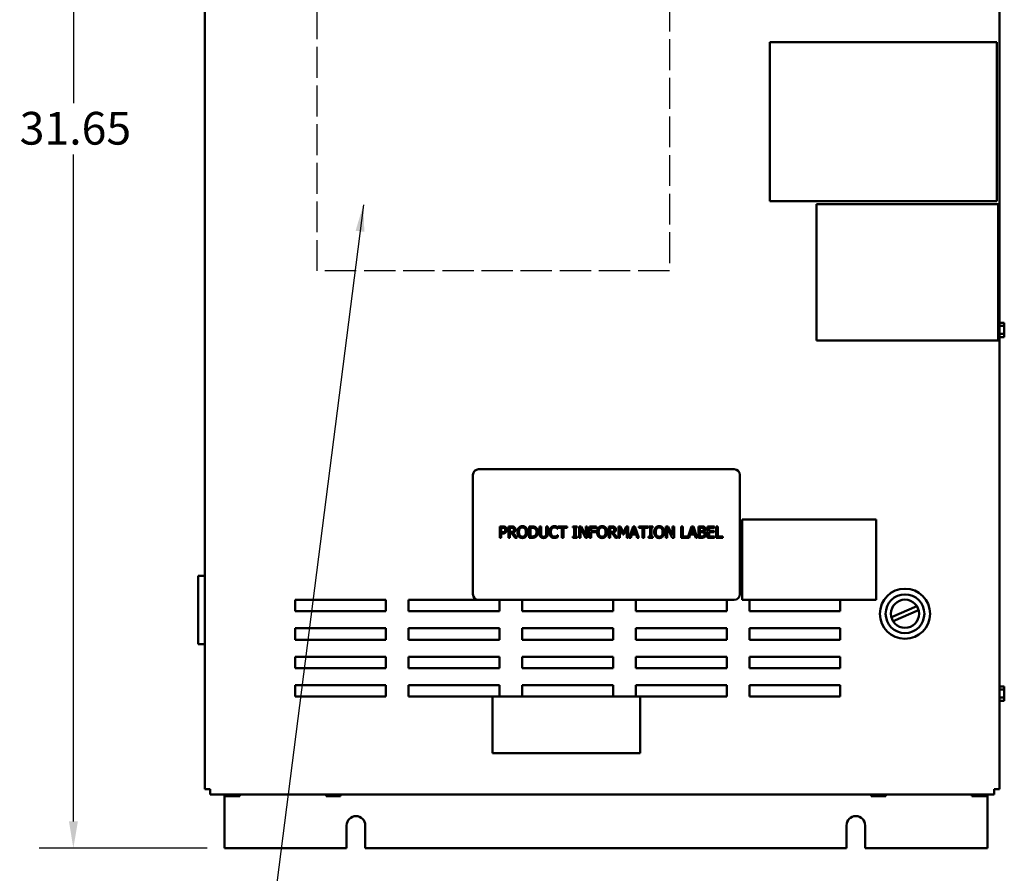
# Model space of a CAD drawing. Units: inches. Extents: x 2 to 86, y 1 to 67.
# Drawn here: x 39.7 to 54.2, y 26.9 to 39.4 of the extents above; entities that cross this region are included whole.
import ezdxf

# ---------------------------------------------------------------- set-up
doc = ezdxf.new("R2010")
doc.units = ezdxf.units.IN
doc.header["$LTSCALE"] = 4
doc.header["$MEASUREMENT"] = 0
doc.linetypes.add('DASHED', pattern=[0.2067, 0.1654, -0.0413])
for name, color, linetype, lineweight in [('Dimension (ANSI)', 7, 'Continuous', 25), ('Sketch Geometry (ANSI)', 7, 'Continuous', 25), ('Symbol (ANSI)', 7, 'Continuous', 25), ('Visible (ANSI)', 7, 'Continuous', 50)]:
    doc.layers.add(name, color=color, linetype=linetype, lineweight=lineweight)
doc.styles.add('Note Text (ANSI)', font='tahoma.ttf')
doc.dimstyles.new('Default (ANSI)', dxfattribs={"dimscale": 4, "dimtxt": 0.12, "dimasz": 0.098425, "dimexe": 0.125, "dimexo": 0.0625, "dimgap": 0.031496, "dimtad": 0, "dimtih": 1, "dimtoh": 1, "dimrnd": 1e-08, "dimzin": 0, "dimdsep": 46, "dimtxsty": 'Note Text (ANSI)', "dimcen": 0.09, "dimdle": 0.393701, "dimclrd": 256, "dimclre": 256, "dimclrt": 256, "dimadec": 0, "dimazin": 1, "dimtfac": 1, "dimtofl": 0, "dimtmove": 0, "dimatfit": 3, "dimfxl": 1, "dimtolj": 1, "dimtzin": 4, "dimlwd": -1, "dimlwe": -1, "dimarcsym": 0})
doc.dimstyles.new('Default (ANSI)$7', dxfattribs={"dimscale": 4, "dimtxt": 0.12, "dimasz": 0.098425, "dimexe": 0.125, "dimexo": 0.0625, "dimgap": 0.031496, "dimtad": 0, "dimtih": 1, "dimtoh": 1, "dimrnd": 1e-08, "dimzin": 0, "dimdsep": 46, "dimtxsty": 'Note Text (ANSI)', "dimcen": 0.09, "dimdle": 0.393701, "dimclrd": 256, "dimclre": 256, "dimclrt": 256, "dimadec": 0, "dimazin": 1, "dimtfac": 1, "dimtofl": 0, "dimtmove": 0, "dimatfit": 3, "dimfxl": 1, "dimtolj": 1, "dimtzin": 4, "dimlwd": -1, "dimlwe": -1, "dimarcsym": 0})

# ---------------------------------------------------------------- blocks, each defined once
blk = doc.blocks.new('*D30')
at = {"layer": 'Defpoints', "color": 0, "transparency": 16777216}
for p in [(44.008, 48.336), (40.516, 27.236), (42.731, 27.236)]:
    blk.add_point(p, dxfattribs=at)
at = {"layer": 'Dimension (ANSI)', "transparency": 16777216}
for p, q in [((43.758, 48.336), (40.016, 48.336)), ((40.516, 47.942), (40.516, 38.162)), ((40.516, 27.63), (40.516, 37.41)), ((42.481, 27.236), (40.016, 27.236))]:
    blk.add_line(p, q, dxfattribs=at)
for points in [[(40.451, 47.942), (40.582, 47.942), (40.516, 48.336)], [(40.451, 27.63), (40.582, 27.63), (40.516, 27.236)]]:
    blk.add_solid(points, dxfattribs=at)
at = {"layer": 'Dimension (ANSI)', "transparency": 16777216, "insert": (39.728, 38.036), "char_height": 0.48, "attachment_point": 1, "style": 'Note Text (ANSI)'}
blk.add_mtext('\\A1;31.65', dxfattribs=at)

msp = doc.modelspace()

# ---------------------------------------------------------------- linework, layer by layer
at = {"layer": 'Sketch Geometry (ANSI)', "linetype": 'DASHED', "ltscale": 0.685373}
for p, q in [((44.0929, 35.7029), (44.0929, 41.3696)), ((49.2596, 41.3696), (49.2596, 35.7029))]:
    msp.add_line(p, q, dxfattribs=at)
at = {"layer": 'Sketch Geometry (ANSI)', "linetype": 'DASHED', "ltscale": 0.694332}
msp.add_line((49.2596, 35.7029), (44.0929, 35.7029), dxfattribs=at)
at = {"layer": 'Visible (ANSI)'}
for p, q in [((42.4449, 46.9147), (42.4449, 28.1014)), ((54.1049, 28.1014), (54.1049, 46.9147)), ((50.7332, 36.7263), (50.7332, 39.0597)), ((50.7332, 39.0597), (54.0665, 39.0597)), ((54.0665, 39.0597), (54.0665, 36.7263)), ((54.0665, 36.7263), (50.7332, 36.7263)), ((51.4184, 36.6827), (54.083, 36.6827)), ((51.4184, 34.6852), (51.4184, 36.6827)), ((54.083, 36.6827), (54.083, 34.6852)), ((54.1049, 34.9548), (54.1141, 34.9548)), ((54.1049, 34.8963), (54.1741, 34.8963)), ((54.1141, 34.9433), (54.1141, 34.9548)), ((54.1741, 34.9433), (54.1141, 34.9433)), ((54.1741, 34.9361), (54.1741, 34.9433)), ((54.1741, 34.8963), (54.1741, 34.915)), ((54.1741, 34.8588), (54.1741, 34.8963)), ((54.1741, 34.7791), (54.1741, 34.8165)), ((54.083, 34.6852), (51.4184, 34.6852)), ((54.1049, 34.7791), (54.1741, 34.7791)), ((54.1049, 34.7203), (54.1141, 34.7203)), ((54.1141, 34.7319), (54.1741, 34.7319)), ((54.1141, 34.7203), (54.1141, 34.7319)), ((54.1741, 34.7318), (54.1141, 34.7318)), ((54.1741, 34.7603), (54.1741, 34.7791)), ((54.1741, 34.7319), (54.1741, 34.7391)), ((54.1741, 34.7319), (54.1741, 34.7318)), ((50.2109, 32.7947), (46.4609, 32.7947)), ((46.3776, 32.7114), (46.3776, 30.9614)), ((50.2943, 30.9614), (50.2943, 32.7114)), ((46.7712, 31.9561), (46.813, 31.9561)), ((46.7712, 31.7894), (46.7712, 31.9561)), ((46.8117, 31.9369), (46.7933, 31.9369)), ((46.7933, 31.9369), (46.7933, 31.8705)), ((46.8976, 31.9561), (46.9405, 31.9561)), ((46.8976, 31.7894), (46.8976, 31.9561)), ((46.9197, 31.9369), (46.9197, 31.8743)), ((46.9418, 31.9369), (46.9197, 31.9369)), ((47.202, 31.9561), (47.24, 31.9561)), ((47.202, 31.7894), (47.202, 31.9561)), ((47.2242, 31.9369), (47.2242, 31.8086)), ((47.2411, 31.9369), (47.2242, 31.9369)), ((47.3555, 31.9561), (47.3776, 31.9561)), ((47.3555, 31.8521), (47.3555, 31.9561)), ((47.3776, 31.9561), (47.3776, 31.8521)), ((47.4539, 31.9561), (47.4761, 31.9561)), ((47.4539, 31.8516), (47.4539, 31.9561)), ((47.4761, 31.9561), (47.4761, 31.8521)), ((47.6248, 31.945), (47.6248, 31.9183)), ((47.6284, 31.9561), (47.7624, 31.9561)), ((47.6284, 31.9364), (47.6284, 31.9561)), ((47.6843, 31.9364), (47.6284, 31.9364)), ((47.6843, 31.7894), (47.6843, 31.9364)), ((47.7065, 31.9364), (47.7065, 31.7894)), ((47.7624, 31.9364), (47.7065, 31.9364)), ((47.7624, 31.9561), (47.7624, 31.9364)), ((47.8444, 31.9391), (47.8444, 31.9561)), ((47.8444, 31.9561), (47.9089, 31.9561)), ((47.8656, 31.9391), (47.8444, 31.9391)), ((47.8656, 31.8065), (47.8656, 31.9391)), ((47.8877, 31.9391), (47.8877, 31.8065)), ((47.9089, 31.9391), (47.8877, 31.9391)), ((47.9089, 31.9561), (47.9089, 31.9391)), ((47.9364, 31.7894), (47.9364, 31.9561)), ((47.9364, 31.9561), (47.9678, 31.9561)), ((47.957, 31.9332), (47.957, 31.7894)), ((48.0308, 31.7894), (47.957, 31.9332)), ((47.9678, 31.9561), (48.035, 31.8242)), ((48.035, 31.9561), (48.0556, 31.9561)), ((48.035, 31.8242), (48.035, 31.9561)), ((48.0556, 31.9561), (48.0556, 31.7894)), ((48.0894, 31.9561), (48.1891, 31.9561)), ((48.0894, 31.7894), (48.0894, 31.9561)), ((48.1115, 31.9364), (48.1115, 31.8894)), ((48.1891, 31.9364), (48.1115, 31.9364)), ((48.1891, 31.9561), (48.1891, 31.9364)), ((48.3711, 31.9561), (48.4141, 31.9561)), ((48.3711, 31.7894), (48.3711, 31.9561)), ((48.3933, 31.9369), (48.3933, 31.8743)), ((48.4153, 31.9369), (48.3933, 31.9369)), ((48.5133, 31.9561), (48.5436, 31.9561)), ((48.5133, 31.7894), (48.5133, 31.9561)), ((48.534, 31.933), (48.534, 31.7894)), ((48.5771, 31.8354), (48.534, 31.933)), ((48.5436, 31.9561), (48.5852, 31.8633)), ((48.5852, 31.8633), (48.6254, 31.9561)), ((48.6341, 31.933), (48.5906, 31.8354)), ((48.6254, 31.9561), (48.6562, 31.9561)), ((48.6341, 31.7894), (48.6341, 31.933)), ((48.6562, 31.9561), (48.6562, 31.7894)), ((48.672, 31.7894), (48.7282, 31.9561)), ((48.7413, 31.9334), (48.7157, 31.855)), ((48.7282, 31.9561), (48.7555, 31.9561)), ((48.7671, 31.855), (48.7413, 31.9334)), ((48.7555, 31.9561), (48.8117, 31.7894)), ((48.8105, 31.9561), (48.9445, 31.9561)), ((48.8105, 31.9364), (48.8105, 31.9561)), ((48.8664, 31.9364), (48.8105, 31.9364)), ((48.8664, 31.7894), (48.8664, 31.9364)), ((48.8885, 31.9364), (48.8885, 31.7894)), ((48.9445, 31.9364), (48.8885, 31.9364)), ((48.9445, 31.9561), (48.9445, 31.9364)), ((48.9549, 31.9391), (48.9549, 31.9561)), ((48.9549, 31.9561), (49.0194, 31.9561)), ((48.9761, 31.9391), (48.9549, 31.9391)), ((48.9761, 31.8065), (48.9761, 31.9391)), ((48.9982, 31.9391), (48.9982, 31.8065)), ((49.0194, 31.9391), (48.9982, 31.9391)), ((49.0194, 31.9561), (49.0194, 31.9391)), ((49.2091, 31.7894), (49.2091, 31.9561)), ((49.2091, 31.9561), (49.2405, 31.9561)), ((49.2297, 31.9332), (49.2297, 31.7894)), ((49.3035, 31.7894), (49.2297, 31.9332)), ((49.2405, 31.9561), (49.3076, 31.8242)), ((49.3076, 31.9561), (49.3283, 31.9561)), ((49.3076, 31.8242), (49.3076, 31.9561)), ((49.3283, 31.9561), (49.3283, 31.7894)), ((49.4337, 31.9561), (49.4558, 31.9561)), ((49.4337, 31.7894), (49.4337, 31.9561)), ((49.4558, 31.9561), (49.4558, 31.8092)), ((49.5302, 31.791), (49.5859, 31.9561)), ((49.599, 31.9334), (49.5733, 31.855)), ((49.5859, 31.9561), (49.6132, 31.9561)), ((49.6248, 31.855), (49.599, 31.9334)), ((49.6132, 31.9561), (49.6693, 31.7894)), ((49.6851, 31.9561), (49.7293, 31.9561)), ((49.6851, 31.7894), (49.6851, 31.9561)), ((49.7073, 31.9372), (49.7073, 31.8884)), ((49.7285, 31.9372), (49.7073, 31.9372)), ((49.8202, 31.9561), (49.9245, 31.9561)), ((49.8202, 31.7894), (49.8202, 31.9561)), ((49.8424, 31.9364), (49.8424, 31.8907)), ((49.9245, 31.9364), (49.8424, 31.9364)), ((49.9245, 31.9561), (49.9245, 31.9364)), ((49.9488, 31.9561), (49.9709, 31.9561)), ((49.9488, 31.7894), (49.9488, 31.9561)), ((49.9709, 31.9561), (49.9709, 31.8092)), ((50.3258, 32.058), (50.3258, 30.878)), ((52.2924, 32.058), (50.3258, 32.058)), ((52.2924, 30.878), (52.2924, 32.058)), ((46.7933, 31.7894), (46.7712, 31.7894)), ((46.7933, 31.8705), (46.8085, 31.8705)), ((46.7933, 31.8516), (46.7933, 31.7894)), ((46.8121, 31.8516), (46.7933, 31.8516)), ((46.9197, 31.7894), (46.8976, 31.7894)), ((46.9197, 31.8743), (46.9392, 31.8743)), ((46.9197, 31.8558), (46.9197, 31.7894)), ((46.9451, 31.8558), (46.9197, 31.8558)), ((46.9978, 31.7894), (46.9451, 31.8558)), ((46.9673, 31.862), (47.0266, 31.7894)), ((47.0266, 31.7894), (46.9978, 31.7894)), ((47.2404, 31.7894), (47.202, 31.7894)), ((47.2242, 31.8086), (47.2411, 31.8086)), ((47.6248, 31.9183), (47.623, 31.9183)), ((47.6232, 31.8273), (47.6248, 31.8273)), ((47.6248, 31.8273), (47.6248, 31.8008)), ((47.7065, 31.7894), (47.6843, 31.7894)), ((47.8444, 31.8065), (47.8656, 31.8065)), ((47.8444, 31.7894), (47.8444, 31.8065)), ((47.9089, 31.7894), (47.8444, 31.7894)), ((47.8877, 31.8065), (47.9089, 31.8065)), ((47.9089, 31.8065), (47.9089, 31.7894)), ((47.957, 31.7894), (47.9364, 31.7894)), ((48.0556, 31.7894), (48.0308, 31.7894)), ((48.1115, 31.7894), (48.0894, 31.7894)), ((48.1115, 31.8894), (48.1858, 31.8894)), ((48.1858, 31.8697), (48.1115, 31.8697)), ((48.1115, 31.8697), (48.1115, 31.7894)), ((48.1858, 31.8894), (48.1858, 31.8697)), ((48.3933, 31.7894), (48.3711, 31.7894)), ((48.3933, 31.8743), (48.4127, 31.8743)), ((48.3933, 31.8558), (48.3933, 31.7894)), ((48.4187, 31.8558), (48.3933, 31.8558)), ((48.4713, 31.7894), (48.4187, 31.8558)), ((48.4408, 31.862), (48.5001, 31.7894)), ((48.5001, 31.7894), (48.4713, 31.7894)), ((48.534, 31.7894), (48.5133, 31.7894)), ((48.5906, 31.8354), (48.5771, 31.8354)), ((48.6562, 31.7894), (48.6341, 31.7894)), ((48.6945, 31.7894), (48.672, 31.7894)), ((48.7096, 31.836), (48.6945, 31.7894)), ((48.7732, 31.836), (48.7096, 31.836)), ((48.7157, 31.855), (48.7671, 31.855)), ((48.7883, 31.7894), (48.7732, 31.836)), ((48.8117, 31.7894), (48.7883, 31.7894)), ((48.8885, 31.7894), (48.8664, 31.7894)), ((48.9549, 31.8065), (48.9761, 31.8065)), ((48.9549, 31.7894), (48.9549, 31.8065)), ((49.0194, 31.7894), (48.9549, 31.7894)), ((48.9982, 31.8065), (49.0194, 31.8065)), ((49.0194, 31.8065), (49.0194, 31.7894)), ((49.2297, 31.7894), (49.2091, 31.7894)), ((49.3283, 31.7894), (49.3035, 31.7894)), ((49.5521, 31.7894), (49.4337, 31.7894)), ((49.4558, 31.8092), (49.5302, 31.8092)), ((49.5302, 31.8092), (49.5302, 31.791)), ((49.5672, 31.836), (49.5521, 31.7894)), ((49.6309, 31.836), (49.5672, 31.836)), ((49.5733, 31.855), (49.6248, 31.855)), ((49.646, 31.7894), (49.6309, 31.836)), ((49.6693, 31.7894), (49.646, 31.7894)), ((49.733, 31.7894), (49.6851, 31.7894)), ((49.7073, 31.8884), (49.7324, 31.8884)), ((49.7324, 31.8699), (49.7073, 31.8699)), ((49.7073, 31.8699), (49.7073, 31.8084)), ((49.7073, 31.8084), (49.7253, 31.8084)), ((49.767, 31.8829), (49.767, 31.8821)), ((49.9245, 31.7894), (49.8202, 31.7894)), ((49.8424, 31.8907), (49.9189, 31.8907)), ((49.8424, 31.871), (49.8424, 31.8092)), ((49.9189, 31.871), (49.8424, 31.871)), ((49.8424, 31.8092), (49.9245, 31.8092)), ((49.9189, 31.8907), (49.9189, 31.871)), ((49.9245, 31.8092), (49.9245, 31.7894)), ((50.0454, 31.7894), (49.9488, 31.7894)), ((49.9709, 31.8092), (50.0454, 31.8092)), ((50.0454, 31.8092), (50.0454, 31.7894)), ((42.3449, 31.2294), (42.4449, 31.2294)), ((42.3449, 31.2294), (42.3449, 30.2294)), ((43.7676, 30.7114), (43.7676, 30.878)), ((43.7676, 30.878), (45.1009, 30.878)), ((45.1009, 30.878), (45.1009, 30.7114)), ((45.4343, 30.7114), (45.4343, 30.878)), ((45.4343, 30.878), (46.4609, 30.878)), ((46.4609, 30.878), (50.2109, 30.878)), ((46.7676, 30.878), (46.7676, 30.7114)), ((47.1009, 30.7114), (47.1009, 30.878)), ((48.4343, 30.878), (48.4343, 30.7114)), ((48.7676, 30.7114), (48.7676, 30.878)), ((50.1009, 30.878), (50.1009, 30.7114)), ((50.3258, 30.878), (52.2924, 30.878)), ((50.4343, 30.7114), (50.4343, 30.878)), ((51.7676, 30.878), (51.7676, 30.7114)), ((52.5173, 30.6226), (52.8923, 30.7852)), ((45.1009, 30.7114), (43.7676, 30.7114)), ((46.7676, 30.7114), (45.4343, 30.7114)), ((48.4343, 30.7114), (47.1009, 30.7114)), ((50.1009, 30.7114), (48.7676, 30.7114)), ((51.7676, 30.7114), (50.4343, 30.7114)), ((52.9169, 30.7283), (52.542, 30.5657)), ((43.7676, 30.2947), (43.7676, 30.4614)), ((43.7676, 30.4614), (45.1009, 30.4614)), ((45.1009, 30.4614), (45.1009, 30.2947)), ((45.4343, 30.4614), (46.7676, 30.4614)), ((45.4343, 30.2947), (45.4343, 30.4614)), ((46.7676, 30.4614), (46.7676, 30.2947)), ((47.1009, 30.4614), (48.4343, 30.4614)), ((47.1009, 30.2947), (47.1009, 30.4614)), ((48.4343, 30.4614), (48.4343, 30.2947)), ((48.7676, 30.4614), (50.1009, 30.4614)), ((48.7676, 30.2947), (48.7676, 30.4614)), ((50.1009, 30.4614), (50.1009, 30.2947)), ((50.4343, 30.4614), (51.7676, 30.4614)), ((50.4343, 30.2947), (50.4343, 30.4614)), ((51.7676, 30.4614), (51.7676, 30.2947)), ((42.4449, 30.2294), (42.3449, 30.2294)), ((45.1009, 30.2947), (43.7676, 30.2947)), ((46.7676, 30.2947), (45.4343, 30.2947)), ((48.4343, 30.2947), (47.1009, 30.2947)), ((50.1009, 30.2947), (48.7676, 30.2947)), ((51.7676, 30.2947), (50.4343, 30.2947)), ((43.7676, 29.878), (43.7676, 30.0447)), ((43.7676, 30.0447), (45.1009, 30.0447)), ((45.1009, 30.0447), (45.1009, 29.878)), ((45.4343, 29.878), (45.4343, 30.0447)), ((45.4343, 30.0447), (46.7676, 30.0447)), ((46.7676, 30.0447), (46.7676, 29.878)), ((47.1009, 29.878), (47.1009, 30.0447)), ((47.1009, 30.0447), (48.4343, 30.0447)), ((48.4343, 30.0447), (48.4343, 29.878)), ((48.7676, 29.878), (48.7676, 30.0447)), ((48.7676, 30.0447), (50.1009, 30.0447)), ((50.1009, 30.0447), (50.1009, 29.878)), ((50.4343, 29.878), (50.4343, 30.0447)), ((50.4343, 30.0447), (51.7676, 30.0447)), ((51.7676, 30.0447), (51.7676, 29.878)), ((45.1009, 29.878), (43.7676, 29.878)), ((46.7676, 29.878), (45.4343, 29.878)), ((48.4343, 29.878), (47.1009, 29.878)), ((50.1009, 29.878), (48.7676, 29.878)), ((51.7676, 29.878), (50.4343, 29.878)), ((43.7676, 29.4614), (43.7676, 29.628)), ((43.7676, 29.628), (45.1009, 29.628)), ((45.1009, 29.628), (45.1009, 29.4614)), ((45.4343, 29.4614), (45.4343, 29.628)), ((45.4343, 29.628), (46.7676, 29.628)), ((46.7676, 29.628), (46.7676, 29.4614)), ((47.1009, 29.4614), (47.1009, 29.628)), ((47.1009, 29.628), (48.4343, 29.628)), ((48.4343, 29.628), (48.4343, 29.4614)), ((48.7676, 29.4614), (48.7676, 29.628)), ((48.7676, 29.628), (50.1009, 29.628)), ((50.1009, 29.628), (50.1009, 29.4614)), ((50.4343, 29.4614), (50.4343, 29.628)), ((50.4343, 29.628), (51.7676, 29.628)), ((51.7676, 29.628), (51.7676, 29.4614)), ((54.1049, 29.6215), (54.1141, 29.6215)), ((54.1141, 29.61), (54.1141, 29.6215)), ((54.1049, 29.563), (54.1741, 29.563)), ((54.1741, 29.61), (54.1141, 29.61)), ((54.1741, 29.6028), (54.1741, 29.61)), ((54.1741, 29.563), (54.1741, 29.5817)), ((54.1741, 29.5255), (54.1741, 29.563)), ((54.1741, 29.4457), (54.1741, 29.4832)), ((45.1009, 29.4614), (43.7676, 29.4614)), ((46.6663, 29.4614), (45.4343, 29.4614)), ((46.6663, 29.4614), (46.6663, 28.628)), ((48.8329, 29.4614), (46.6663, 29.4614)), ((50.1009, 29.4614), (48.8329, 29.4614)), ((48.8329, 28.628), (48.8329, 29.4614)), ((51.7676, 29.4614), (50.4343, 29.4614)), ((54.1049, 29.4457), (54.1741, 29.4457)), ((54.1049, 29.387), (54.1141, 29.387)), ((54.1141, 29.3985), (54.1741, 29.3985)), ((54.1141, 29.387), (54.1141, 29.3985)), ((54.1741, 29.3985), (54.1141, 29.3985)), ((54.1741, 29.4269), (54.1741, 29.4457)), ((54.1741, 29.3985), (54.1741, 29.4057)), ((54.1741, 29.3985), (54.1741, 29.3985)), ((46.6663, 28.628), (48.8329, 28.628)), ((42.5249, 28.1014), (42.4449, 28.1014)), ((42.5249, 28.0214), (42.5249, 28.1014)), ((54.0249, 28.1014), (54.0249, 28.0214)), ((54.1049, 28.1014), (54.0249, 28.1014)), ((42.5249, 28.0214), (54.0249, 28.0214)), ((42.7315, 28.0214), (42.7315, 27.2364)), ((42.7464, 28.0214), (42.7464, 28.0006)), ((42.7464, 28.0006), (42.7464, 28.0214)), ((42.7464, 28.0006), (42.7464, 28.0006)), ((42.7464, 28.0006), (42.7536, 28.0006)), ((42.7748, 28.0006), (42.7936, 28.0006)), ((42.7936, 28.0214), (42.7936, 28.0006)), ((42.7936, 28.0006), (42.8311, 28.0006)), ((42.8734, 28.0006), (42.9109, 28.0006)), ((42.9109, 28.0214), (42.9109, 28.0006)), ((42.9109, 28.0006), (42.9296, 28.0006)), ((42.9507, 28.0006), (42.9579, 28.0006)), ((42.9579, 28.0006), (42.9579, 28.0214)), ((44.2224, 28.0214), (44.2224, 28.0006)), ((44.2224, 28.0006), (44.2224, 28.0214)), ((44.2224, 28.0006), (44.2224, 28.0006)), ((44.2224, 28.0006), (44.2296, 28.0006)), ((44.2508, 28.0006), (44.2696, 28.0006)), ((44.2696, 28.0214), (44.2696, 28.0006)), ((44.2696, 28.0006), (44.3071, 28.0006)), ((44.3494, 28.0006), (44.3869, 28.0006)), ((44.3869, 28.0214), (44.3869, 28.0006)), ((44.3869, 28.0006), (44.4056, 28.0006)), ((44.4267, 28.0006), (44.4339, 28.0006)), ((44.4339, 28.0006), (44.4339, 28.0214)), ((52.2224, 28.0214), (52.2224, 28.0006)), ((52.2224, 28.0006), (52.2224, 28.0214)), ((52.2224, 28.0006), (52.2224, 28.0006)), ((52.2224, 28.0006), (52.2296, 28.0006)), ((52.2508, 28.0006), (52.2696, 28.0006)), ((52.2696, 28.0214), (52.2696, 28.0006)), ((52.2696, 28.0006), (52.3071, 28.0006)), ((52.3494, 28.0006), (52.3869, 28.0006)), ((52.3869, 28.0214), (52.3869, 28.0006)), ((52.3869, 28.0006), (52.4056, 28.0006)), ((52.4267, 28.0006), (52.4339, 28.0006)), ((52.4339, 28.0006), (52.4339, 28.0214)), ((53.699, 28.0006), (53.699, 28.0214)), ((53.6991, 28.0006), (53.699, 28.0006)), ((53.6991, 28.0214), (53.6991, 28.0006)), ((53.6991, 28.0006), (53.7063, 28.0006)), ((53.7275, 28.0006), (53.7463, 28.0006)), ((53.7463, 28.0214), (53.7463, 28.0006)), ((53.7463, 28.0006), (53.7838, 28.0006)), ((53.8261, 28.0006), (53.8636, 28.0006)), ((53.8636, 28.0214), (53.8636, 28.0006)), ((53.8636, 28.0006), (53.8823, 28.0006)), ((53.9034, 28.0006), (53.9105, 28.0006)), ((53.9105, 28.0006), (53.9105, 28.0214)), ((53.9261, 28.0214), (53.9261, 27.2364)), ((44.5255, 27.2364), (44.5255, 27.5698)), ((44.7988, 27.5698), (44.7988, 27.2364)), ((51.8588, 27.2364), (51.8588, 27.5698)), ((52.1321, 27.5698), (52.1321, 27.2364)), ((42.7315, 27.2364), (44.5255, 27.2364)), ((44.7988, 27.2364), (51.8588, 27.2364)), ((52.1321, 27.2364), (53.9261, 27.2364))]:
    msp.add_line(p, q, dxfattribs=at)
for radius in [0.3673, 0.284, 0.2067]:
    msp.add_circle((52.7171, 30.6754), radius, dxfattribs=at)
for centre, radius, start, end in [((46.4609, 32.7114), 0.0833, 90, 180), ((50.2109, 32.7114), 0.0833, 0, 90), ((46.4609, 30.9614), 0.0833, 180, 270), ((50.2109, 30.9614), 0.0833, 270, 0), ((44.6621, 27.5698), 0.1367, 0, 180), ((51.9955, 27.5698), 0.1367, 0, 180)]:
    msp.add_arc(centre, radius, start, end, dxfattribs=at)
for points, knots in [([(54.1741, 34.9361), (54.1741, 34.9352), (54.1741, 34.934), (54.1739, 34.9307), (54.1738, 34.9279), (54.1738, 34.9256), (54.1738, 34.9233), (54.1739, 34.9205), (54.1741, 34.9172), (54.1741, 34.916), (54.1741, 34.915)], [0.58400839, 0.58400839, 0.58400839, 0.58400839, 0.60665912, 0.60665912, 0.65957635, 0.65957635, 0.65957635, 0.71249359, 0.71249359, 0.73514432, 0.73514432, 0.73514432, 0.73514432]), ([(54.1738, 34.9255), (54.1738, 34.9278), (54.1739, 34.9306), (54.1741, 34.9339), (54.1741, 34.9351), (54.1741, 34.9361)], [0.660038759, 0.660038759, 0.660038759, 0.660038759, 0.712493587, 0.712493587, 0.735144323, 0.735144323, 0.735144323, 0.735144323]), ([(54.1741, 34.8588), (54.1741, 34.8569), (54.1741, 34.8545), (54.1739, 34.8479), (54.1738, 34.8423), (54.1738, 34.8377), (54.1738, 34.8331), (54.1739, 34.8275), (54.1741, 34.8209), (54.1741, 34.8185), (54.1741, 34.8165)], [0.58400839, 0.58400839, 0.58400839, 0.58400839, 0.60665912, 0.60665912, 0.65957635, 0.65957635, 0.65957635, 0.71249359, 0.71249359, 0.73514432, 0.73514432, 0.73514432, 0.73514432]), ([(54.1738, 34.8376), (54.1738, 34.8422), (54.1739, 34.8477), (54.1741, 34.8542), (54.1741, 34.8566), (54.1741, 34.8586)], [0.660038759, 0.660038759, 0.660038759, 0.660038759, 0.712493587, 0.712493587, 0.735144323, 0.735144323, 0.735144323, 0.735144323]), ([(54.1741, 34.7603), (54.1741, 34.7593), (54.1741, 34.7581), (54.1739, 34.7548), (54.1738, 34.752), (54.1738, 34.7497), (54.1738, 34.7474), (54.1739, 34.7446), (54.1741, 34.7413), (54.1741, 34.7401), (54.1741, 34.7391)], [0.58400839, 0.58400839, 0.58400839, 0.58400839, 0.60665912, 0.60665912, 0.65957635, 0.65957635, 0.65957635, 0.71249359, 0.71249359, 0.73514432, 0.73514432, 0.73514432, 0.73514432]), ([(54.1738, 34.7496), (54.1738, 34.7519), (54.1739, 34.7546), (54.1741, 34.7579), (54.1741, 34.7591), (54.1741, 34.7601)], [0.660038759, 0.660038759, 0.660038759, 0.660038759, 0.712493587, 0.712493587, 0.735144323, 0.735144323, 0.735144323, 0.735144323]), ([(54.1741, 29.6028), (54.1741, 29.6018), (54.1741, 29.6006), (54.1739, 29.5973), (54.1738, 29.5946), (54.1738, 29.5923), (54.1738, 29.5899), (54.1739, 29.5872), (54.1741, 29.5839), (54.1741, 29.5827), (54.1741, 29.5817)], [0.58400839, 0.58400839, 0.58400839, 0.58400839, 0.60665912, 0.60665912, 0.65957635, 0.65957635, 0.65957635, 0.71249359, 0.71249359, 0.73514432, 0.73514432, 0.73514432, 0.73514432]), ([(54.1738, 29.5922), (54.1738, 29.5945), (54.1739, 29.5973), (54.1741, 29.6005), (54.1741, 29.6017), (54.1741, 29.6027)], [0.660038759, 0.660038759, 0.660038759, 0.660038759, 0.712493587, 0.712493587, 0.735144323, 0.735144323, 0.735144323, 0.735144323]), ([(54.1741, 29.5255), (54.1741, 29.5235), (54.1741, 29.5211), (54.1739, 29.5145), (54.1738, 29.509), (54.1738, 29.5044), (54.1738, 29.4997), (54.1739, 29.4942), (54.1741, 29.4876), (54.1741, 29.4852), (54.1741, 29.4832)], [0.58400839, 0.58400839, 0.58400839, 0.58400839, 0.60665912, 0.60665912, 0.65957635, 0.65957635, 0.65957635, 0.71249359, 0.71249359, 0.73514432, 0.73514432, 0.73514432, 0.73514432]), ([(54.1738, 29.5042), (54.1738, 29.5088), (54.1739, 29.5143), (54.1741, 29.5209), (54.1741, 29.5233), (54.1741, 29.5253)], [0.660038759, 0.660038759, 0.660038759, 0.660038759, 0.712493587, 0.712493587, 0.735144323, 0.735144323, 0.735144323, 0.735144323]), ([(54.1741, 29.4269), (54.1741, 29.4259), (54.1741, 29.4248), (54.1739, 29.4214), (54.1738, 29.4187), (54.1738, 29.4163), (54.1738, 29.414), (54.1739, 29.4112), (54.1741, 29.4079), (54.1741, 29.4067), (54.1741, 29.4057)], [0.58400839, 0.58400839, 0.58400839, 0.58400839, 0.60665912, 0.60665912, 0.65957635, 0.65957635, 0.65957635, 0.71249359, 0.71249359, 0.73514432, 0.73514432, 0.73514432, 0.73514432]), ([(54.1738, 29.4163), (54.1738, 29.4186), (54.1739, 29.4213), (54.1741, 29.4246), (54.1741, 29.4258), (54.1741, 29.4268)], [0.660038759, 0.660038759, 0.660038759, 0.660038759, 0.712493587, 0.712493587, 0.735144323, 0.735144323, 0.735144323, 0.735144323]), ([(42.7748, 28.0006), (42.7738, 28.0006), (42.7726, 28.0007), (42.7693, 28.0008), (42.7665, 28.001), (42.7642, 28.001), (42.7619, 28.001), (42.7591, 28.0008), (42.7558, 28.0007), (42.7546, 28.0006), (42.7536, 28.0006)], [0.58400839, 0.58400839, 0.58400839, 0.58400839, 0.60665912, 0.60665912, 0.65957635, 0.65957635, 0.65957635, 0.71249359, 0.71249359, 0.73514432, 0.73514432, 0.73514432, 0.73514432]), ([(42.7642, 28.001), (42.7665, 28.001), (42.7692, 28.0008), (42.7725, 28.0007), (42.7737, 28.0006), (42.7747, 28.0006)], [0.660038759, 0.660038759, 0.660038759, 0.660038759, 0.712493587, 0.712493587, 0.735144323, 0.735144323, 0.735144323, 0.735144323]), ([(42.8734, 28.0006), (42.8714, 28.0006), (42.869, 28.0007), (42.8624, 28.0008), (42.8569, 28.001), (42.8522, 28.001), (42.8476, 28.001), (42.8421, 28.0008), (42.8355, 28.0007), (42.8331, 28.0006), (42.8311, 28.0006)], [0.58400839, 0.58400839, 0.58400839, 0.58400839, 0.60665912, 0.60665912, 0.65957635, 0.65957635, 0.65957635, 0.71249359, 0.71249359, 0.73514432, 0.73514432, 0.73514432, 0.73514432]), ([(42.8521, 28.001), (42.8567, 28.001), (42.8622, 28.0008), (42.8688, 28.0007), (42.8712, 28.0006), (42.8732, 28.0006)], [0.660038759, 0.660038759, 0.660038759, 0.660038759, 0.712493587, 0.712493587, 0.735144323, 0.735144323, 0.735144323, 0.735144323]), ([(42.9507, 28.0006), (42.9497, 28.0006), (42.9485, 28.0007), (42.9452, 28.0008), (42.9425, 28.001), (42.9401, 28.001), (42.9378, 28.001), (42.9351, 28.0008), (42.9318, 28.0007), (42.9306, 28.0006), (42.9296, 28.0006)], [0.58400839, 0.58400839, 0.58400839, 0.58400839, 0.60665912, 0.60665912, 0.65957635, 0.65957635, 0.65957635, 0.71249359, 0.71249359, 0.73514432, 0.73514432, 0.73514432, 0.73514432]), ([(42.9401, 28.001), (42.9424, 28.001), (42.9451, 28.0008), (42.9484, 28.0007), (42.9496, 28.0006), (42.9506, 28.0006)], [0.660038759, 0.660038759, 0.660038759, 0.660038759, 0.712493587, 0.712493587, 0.735144323, 0.735144323, 0.735144323, 0.735144323]), ([(44.2508, 28.0006), (44.2498, 28.0006), (44.2486, 28.0007), (44.2453, 28.0008), (44.2425, 28.001), (44.2402, 28.001), (44.2379, 28.001), (44.2351, 28.0008), (44.2318, 28.0007), (44.2306, 28.0006), (44.2296, 28.0006)], [0.58400839, 0.58400839, 0.58400839, 0.58400839, 0.60665912, 0.60665912, 0.65957635, 0.65957635, 0.65957635, 0.71249359, 0.71249359, 0.73514432, 0.73514432, 0.73514432, 0.73514432]), ([(44.2402, 28.001), (44.2425, 28.001), (44.2452, 28.0008), (44.2485, 28.0007), (44.2497, 28.0006), (44.2507, 28.0006)], [0.660038759, 0.660038759, 0.660038759, 0.660038759, 0.712493587, 0.712493587, 0.735144323, 0.735144323, 0.735144323, 0.735144323]), ([(44.3494, 28.0006), (44.3474, 28.0006), (44.345, 28.0007), (44.3384, 28.0008), (44.3329, 28.001), (44.3282, 28.001), (44.3236, 28.001), (44.3181, 28.0008), (44.3115, 28.0007), (44.3091, 28.0006), (44.3071, 28.0006)], [0.58400839, 0.58400839, 0.58400839, 0.58400839, 0.60665912, 0.60665912, 0.65957635, 0.65957635, 0.65957635, 0.71249359, 0.71249359, 0.73514432, 0.73514432, 0.73514432, 0.73514432]), ([(44.3281, 28.001), (44.3327, 28.001), (44.3382, 28.0008), (44.3448, 28.0007), (44.3472, 28.0006), (44.3492, 28.0006)], [0.660038759, 0.660038759, 0.660038759, 0.660038759, 0.712493587, 0.712493587, 0.735144323, 0.735144323, 0.735144323, 0.735144323]), ([(44.4267, 28.0006), (44.4257, 28.0006), (44.4245, 28.0007), (44.4212, 28.0008), (44.4185, 28.001), (44.4161, 28.001), (44.4138, 28.001), (44.4111, 28.0008), (44.4078, 28.0007), (44.4066, 28.0006), (44.4056, 28.0006)], [0.58400839, 0.58400839, 0.58400839, 0.58400839, 0.60665912, 0.60665912, 0.65957635, 0.65957635, 0.65957635, 0.71249359, 0.71249359, 0.73514432, 0.73514432, 0.73514432, 0.73514432]), ([(44.4161, 28.001), (44.4184, 28.001), (44.4211, 28.0008), (44.4244, 28.0007), (44.4256, 28.0006), (44.4266, 28.0006)], [0.660038759, 0.660038759, 0.660038759, 0.660038759, 0.712493587, 0.712493587, 0.735144323, 0.735144323, 0.735144323, 0.735144323]), ([(52.2508, 28.0006), (52.2498, 28.0006), (52.2486, 28.0007), (52.2453, 28.0008), (52.2425, 28.001), (52.2402, 28.001), (52.2379, 28.001), (52.2351, 28.0008), (52.2318, 28.0007), (52.2306, 28.0006), (52.2296, 28.0006)], [0.58400839, 0.58400839, 0.58400839, 0.58400839, 0.60665912, 0.60665912, 0.65957635, 0.65957635, 0.65957635, 0.71249359, 0.71249359, 0.73514432, 0.73514432, 0.73514432, 0.73514432]), ([(52.2402, 28.001), (52.2425, 28.001), (52.2452, 28.0008), (52.2485, 28.0007), (52.2497, 28.0006), (52.2507, 28.0006)], [0.660038759, 0.660038759, 0.660038759, 0.660038759, 0.712493587, 0.712493587, 0.735144323, 0.735144323, 0.735144323, 0.735144323]), ([(52.3494, 28.0006), (52.3474, 28.0006), (52.345, 28.0007), (52.3384, 28.0008), (52.3329, 28.001), (52.3282, 28.001), (52.3236, 28.001), (52.3181, 28.0008), (52.3115, 28.0007), (52.3091, 28.0006), (52.3071, 28.0006)], [0.58400839, 0.58400839, 0.58400839, 0.58400839, 0.60665912, 0.60665912, 0.65957635, 0.65957635, 0.65957635, 0.71249359, 0.71249359, 0.73514432, 0.73514432, 0.73514432, 0.73514432]), ([(52.3281, 28.001), (52.3327, 28.001), (52.3382, 28.0008), (52.3448, 28.0007), (52.3472, 28.0006), (52.3492, 28.0006)], [0.660038759, 0.660038759, 0.660038759, 0.660038759, 0.712493587, 0.712493587, 0.735144323, 0.735144323, 0.735144323, 0.735144323]), ([(52.4267, 28.0006), (52.4257, 28.0006), (52.4245, 28.0007), (52.4212, 28.0008), (52.4185, 28.001), (52.4161, 28.001), (52.4138, 28.001), (52.4111, 28.0008), (52.4078, 28.0007), (52.4066, 28.0006), (52.4056, 28.0006)], [0.58400839, 0.58400839, 0.58400839, 0.58400839, 0.60665912, 0.60665912, 0.65957635, 0.65957635, 0.65957635, 0.71249359, 0.71249359, 0.73514432, 0.73514432, 0.73514432, 0.73514432]), ([(52.4161, 28.001), (52.4184, 28.001), (52.4211, 28.0008), (52.4244, 28.0007), (52.4256, 28.0006), (52.4266, 28.0006)], [0.660038759, 0.660038759, 0.660038759, 0.660038759, 0.712493587, 0.712493587, 0.735144323, 0.735144323, 0.735144323, 0.735144323]), ([(53.7275, 28.0006), (53.7265, 28.0006), (53.7253, 28.0007), (53.722, 28.0008), (53.7192, 28.001), (53.7169, 28.001), (53.7146, 28.001), (53.7118, 28.0008), (53.7085, 28.0007), (53.7073, 28.0006), (53.7063, 28.0006)], [0.58400839, 0.58400839, 0.58400839, 0.58400839, 0.60665912, 0.60665912, 0.65957635, 0.65957635, 0.65957635, 0.71249359, 0.71249359, 0.73514432, 0.73514432, 0.73514432, 0.73514432]), ([(53.7168, 28.001), (53.7191, 28.001), (53.7219, 28.0008), (53.7252, 28.0007), (53.7263, 28.0006), (53.7273, 28.0006)], [0.660038759, 0.660038759, 0.660038759, 0.660038759, 0.712493587, 0.712493587, 0.735144323, 0.735144323, 0.735144323, 0.735144323]), ([(53.8261, 28.0006), (53.8241, 28.0006), (53.8217, 28.0007), (53.8151, 28.0008), (53.8095, 28.001), (53.8049, 28.001), (53.8003, 28.001), (53.7947, 28.0008), (53.7881, 28.0007), (53.7857, 28.0006), (53.7838, 28.0006)], [0.58400839, 0.58400839, 0.58400839, 0.58400839, 0.60665912, 0.60665912, 0.65957635, 0.65957635, 0.65957635, 0.71249359, 0.71249359, 0.73514432, 0.73514432, 0.73514432, 0.73514432]), ([(53.8048, 28.001), (53.8094, 28.001), (53.8149, 28.0008), (53.8215, 28.0007), (53.8238, 28.0006), (53.8258, 28.0006)], [0.660038759, 0.660038759, 0.660038759, 0.660038759, 0.712493587, 0.712493587, 0.735144323, 0.735144323, 0.735144323, 0.735144323]), ([(53.9034, 28.0006), (53.9024, 28.0006), (53.9012, 28.0007), (53.8979, 28.0008), (53.8951, 28.001), (53.8928, 28.001), (53.8905, 28.001), (53.8877, 28.0008), (53.8844, 28.0007), (53.8832, 28.0006), (53.8823, 28.0006)], [0.58400839, 0.58400839, 0.58400839, 0.58400839, 0.60665912, 0.60665912, 0.65957635, 0.65957635, 0.65957635, 0.71249359, 0.71249359, 0.73514432, 0.73514432, 0.73514432, 0.73514432]), ([(53.8928, 28.001), (53.8951, 28.001), (53.8978, 28.0008), (53.9011, 28.0007), (53.9023, 28.0006), (53.9033, 28.0006)], [0.660038759, 0.660038759, 0.660038759, 0.660038759, 0.712493587, 0.712493587, 0.735144323, 0.735144323, 0.735144323, 0.735144323])]:
    msp.add_open_spline(points, degree=3, knots=knots, dxfattribs=at)
for points in [[(46.8414, 31.9306), (46.8361, 31.9341), (46.8221, 31.9369), (46.8117, 31.9369)], [(46.813, 31.9561), (46.8279, 31.9561), (46.8487, 31.9513), (46.8567, 31.9457)], [(46.8534, 31.9052), (46.8534, 31.9138), (46.8475, 31.9265), (46.8414, 31.9306)], [(46.8567, 31.9457), (46.866, 31.9394), (46.8765, 31.9198), (46.8765, 31.9059)], [(46.9405, 31.9561), (46.9549, 31.9561), (46.9742, 31.953), (46.983, 31.9473)], [(46.9682, 31.9313), (46.9635, 31.9344), (46.9509, 31.9369), (46.9418, 31.9369)], [(46.9788, 31.9091), (46.9788, 31.9164), (46.9736, 31.9276), (46.9682, 31.9313)], [(46.983, 31.9473), (46.9917, 31.9417), (47.0019, 31.924), (47.0019, 31.9109)], [(47.0304, 31.8728), (47.0304, 31.8937), (47.0408, 31.9256), (47.0504, 31.9371)], [(47.0504, 31.9371), (47.0601, 31.9481), (47.0872, 31.9596), (47.104, 31.9596)], [(47.1041, 31.9404), (47.0921, 31.9404), (47.074, 31.9321), (47.0671, 31.9232)], [(47.104, 31.9596), (47.121, 31.9596), (47.1483, 31.9477), (47.1577, 31.9371)], [(47.141, 31.9232), (47.1344, 31.9318), (47.1157, 31.9404), (47.1041, 31.9404)], [(47.1577, 31.9371), (47.1672, 31.926), (47.1777, 31.8936), (47.1777, 31.8728)], [(47.24, 31.9561), (47.2635, 31.9561), (47.2902, 31.9491), (47.2997, 31.9429)], [(47.2851, 31.9269), (47.2762, 31.9322), (47.2561, 31.9369), (47.2411, 31.9369)], [(47.3103, 31.8729), (47.3103, 31.8921), (47.2977, 31.9192), (47.2851, 31.9269)], [(47.2997, 31.9429), (47.3158, 31.9322), (47.3334, 31.897), (47.3334, 31.8726)], [(47.4984, 31.8726), (47.4984, 31.8936), (47.509, 31.9246), (47.5192, 31.9361)], [(47.5192, 31.9361), (47.5291, 31.9473), (47.5564, 31.9591), (47.5733, 31.9591)], [(47.5732, 31.9402), (47.5625, 31.9402), (47.5435, 31.9314), (47.5363, 31.923)], [(47.6042, 31.9322), (47.5979, 31.9357), (47.5829, 31.9402), (47.5732, 31.9402)], [(47.5733, 31.9591), (47.5817, 31.9591), (47.5964, 31.9567), (47.6026, 31.9548)], [(47.6026, 31.9548), (47.608, 31.953), (47.6192, 31.948), (47.6248, 31.945)], [(47.623, 31.9183), (47.62, 31.921), (47.6109, 31.9286), (47.6042, 31.9322)], [(48.1995, 31.8728), (48.1995, 31.8937), (48.2099, 31.9256), (48.2195, 31.9371)], [(48.2195, 31.9371), (48.2292, 31.9481), (48.2563, 31.9596), (48.2731, 31.9596)], [(48.2732, 31.9404), (48.2612, 31.9404), (48.2431, 31.9321), (48.2362, 31.9232)], [(48.2731, 31.9596), (48.2901, 31.9596), (48.3174, 31.9477), (48.3268, 31.9371)], [(48.3101, 31.9232), (48.3035, 31.9318), (48.2848, 31.9404), (48.2732, 31.9404)], [(48.3268, 31.9371), (48.3363, 31.926), (48.3468, 31.8936), (48.3468, 31.8728)], [(48.4141, 31.9561), (48.4284, 31.9561), (48.4477, 31.953), (48.4565, 31.9473)], [(48.4418, 31.9313), (48.437, 31.9344), (48.4245, 31.9369), (48.4153, 31.9369)], [(48.4523, 31.9091), (48.4523, 31.9164), (48.4472, 31.9276), (48.4418, 31.9313)], [(48.4565, 31.9473), (48.4653, 31.9417), (48.4754, 31.924), (48.4754, 31.9109)], [(49.0374, 31.8728), (49.0374, 31.8937), (49.0478, 31.9256), (49.0574, 31.9371)], [(49.0574, 31.9371), (49.0671, 31.9481), (49.0942, 31.9596), (49.111, 31.9596)], [(49.1111, 31.9404), (49.0991, 31.9404), (49.081, 31.9321), (49.0741, 31.9232)], [(49.111, 31.9596), (49.128, 31.9596), (49.1553, 31.9477), (49.1648, 31.9371)], [(49.148, 31.9232), (49.1414, 31.9318), (49.1227, 31.9404), (49.1111, 31.9404)], [(49.1648, 31.9371), (49.1742, 31.926), (49.1847, 31.8936), (49.1847, 31.8728)], [(49.7588, 31.9329), (49.7534, 31.9359), (49.7403, 31.9372), (49.7285, 31.9372)], [(49.7293, 31.9561), (49.7471, 31.9561), (49.765, 31.9538), (49.7731, 31.9494)], [(49.7673, 31.9155), (49.7673, 31.9214), (49.7632, 31.9303), (49.7588, 31.9329)], [(49.7731, 31.9494), (49.7821, 31.9446), (49.7904, 31.9291), (49.7904, 31.9186)], [(46.8085, 31.8705), (46.822, 31.8705), (46.8386, 31.8748), (46.844, 31.8805)], [(46.8619, 31.8689), (46.8533, 31.8604), (46.8299, 31.8516), (46.8121, 31.8516)], [(46.844, 31.8805), (46.849, 31.8855), (46.8534, 31.8972), (46.8534, 31.9052)], [(46.8765, 31.9059), (46.8765, 31.8951), (46.8688, 31.8756), (46.8619, 31.8689)], [(46.9392, 31.8743), (46.9488, 31.8743), (46.964, 31.8776), (46.9693, 31.8829)], [(47.0019, 31.9109), (47.0019, 31.8926), (46.9832, 31.8679), (46.9673, 31.862)], [(46.9693, 31.8829), (46.9742, 31.8875), (46.9788, 31.9005), (46.9788, 31.9091)], [(47.0502, 31.8086), (47.0406, 31.8197), (47.0304, 31.8522), (47.0304, 31.8728)], [(47.104, 31.7859), (47.0871, 31.7859), (47.0601, 31.7974), (47.0502, 31.8086)], [(47.0671, 31.9232), (47.0605, 31.9146), (47.0535, 31.889), (47.0535, 31.8728)], [(47.0535, 31.8728), (47.0535, 31.84), (47.081, 31.8051), (47.1041, 31.8051)], [(47.1577, 31.8086), (47.1475, 31.797), (47.1203, 31.7859), (47.104, 31.7859)], [(47.1041, 31.8051), (47.1272, 31.8051), (47.1546, 31.84), (47.1546, 31.8728)], [(47.1546, 31.8728), (47.1546, 31.8893), (47.1475, 31.9148), (47.141, 31.9232)], [(47.1777, 31.8728), (47.1777, 31.8525), (47.1675, 31.8197), (47.1577, 31.8086)], [(47.2994, 31.8028), (47.2867, 31.7948), (47.2606, 31.7894), (47.2404, 31.7894)], [(47.2411, 31.8086), (47.2558, 31.8086), (47.2781, 31.8134), (47.2871, 31.8197)], [(47.2871, 31.8197), (47.2987, 31.8275), (47.3103, 31.8535), (47.3103, 31.8729)], [(47.3334, 31.8726), (47.3334, 31.8498), (47.3149, 31.8131), (47.2994, 31.8028)], [(47.3714, 31.8013), (47.3626, 31.81), (47.3555, 31.8343), (47.3555, 31.8521)], [(47.4157, 31.7859), (47.401, 31.7859), (47.3791, 31.7936), (47.3714, 31.8013)], [(47.3776, 31.8521), (47.3776, 31.8405), (47.3806, 31.8248), (47.3848, 31.8185)], [(47.3848, 31.8185), (47.3892, 31.8117), (47.4046, 31.8048), (47.4157, 31.8048)], [(47.4157, 31.8048), (47.4261, 31.8048), (47.4423, 31.8117), (47.4468, 31.8185)], [(47.4601, 31.8013), (47.4522, 31.7935), (47.4311, 31.7859), (47.4157, 31.7859)], [(47.4468, 31.8185), (47.4509, 31.8248), (47.4539, 31.8404), (47.4539, 31.8516)], [(47.4761, 31.8521), (47.4761, 31.8347), (47.469, 31.8098), (47.4601, 31.8013)], [(47.5193, 31.8084), (47.5093, 31.8192), (47.4984, 31.8516), (47.4984, 31.8726)], [(47.5729, 31.7865), (47.5567, 31.7865), (47.5293, 31.7974), (47.5193, 31.8084)], [(47.5363, 31.923), (47.5293, 31.9145), (47.5214, 31.8887), (47.5214, 31.8726)], [(47.5214, 31.8726), (47.5214, 31.8555), (47.5297, 31.8308), (47.5368, 31.8223)], [(47.5368, 31.8223), (47.5439, 31.814), (47.5626, 31.8057), (47.5732, 31.8057)], [(47.6026, 31.7913), (47.5953, 31.7889), (47.5829, 31.7865), (47.5729, 31.7865)], [(47.5732, 31.8057), (47.5828, 31.8057), (47.5991, 31.8104), (47.6055, 31.8139)], [(47.6248, 31.8008), (47.6192, 31.7982), (47.6095, 31.7935), (47.6026, 31.7913)], [(47.6055, 31.8139), (47.6115, 31.8174), (47.6206, 31.8247), (47.6232, 31.8273)], [(48.2193, 31.8086), (48.2097, 31.8197), (48.1995, 31.8522), (48.1995, 31.8728)], [(48.2731, 31.7859), (48.2562, 31.7859), (48.2292, 31.7974), (48.2193, 31.8086)], [(48.2362, 31.9232), (48.2296, 31.9146), (48.2226, 31.889), (48.2226, 31.8728)], [(48.2226, 31.8728), (48.2226, 31.84), (48.2501, 31.8051), (48.2732, 31.8051)], [(48.3268, 31.8086), (48.3166, 31.797), (48.2894, 31.7859), (48.2731, 31.7859)], [(48.2732, 31.8051), (48.2963, 31.8051), (48.3237, 31.84), (48.3237, 31.8728)], [(48.3237, 31.8728), (48.3237, 31.8893), (48.3166, 31.9148), (48.3101, 31.9232)], [(48.3468, 31.8728), (48.3468, 31.8525), (48.3365, 31.8197), (48.3268, 31.8086)], [(48.4127, 31.8743), (48.4223, 31.8743), (48.4376, 31.8776), (48.4428, 31.8829)], [(48.4754, 31.9109), (48.4754, 31.8926), (48.4568, 31.8679), (48.4408, 31.862)], [(48.4428, 31.8829), (48.4477, 31.8875), (48.4523, 31.9005), (48.4523, 31.9091)], [(49.0572, 31.8086), (49.0477, 31.8197), (49.0374, 31.8522), (49.0374, 31.8728)], [(49.111, 31.7859), (49.0941, 31.7859), (49.0671, 31.7974), (49.0572, 31.8086)], [(49.0741, 31.9232), (49.0675, 31.9146), (49.0605, 31.889), (49.0605, 31.8728)], [(49.0605, 31.8728), (49.0605, 31.84), (49.088, 31.8051), (49.1111, 31.8051)], [(49.1648, 31.8086), (49.1545, 31.797), (49.1273, 31.7859), (49.111, 31.7859)], [(49.1111, 31.8051), (49.1342, 31.8051), (49.1616, 31.84), (49.1616, 31.8728)], [(49.1616, 31.8728), (49.1616, 31.8893), (49.1545, 31.9148), (49.148, 31.9232)], [(49.1847, 31.8728), (49.1847, 31.8525), (49.1745, 31.8197), (49.1648, 31.8086)], [(49.7253, 31.8084), (49.7398, 31.8084), (49.7566, 31.8111), (49.7631, 31.8154)], [(49.7324, 31.8884), (49.7428, 31.8884), (49.7527, 31.8906), (49.7579, 31.894)], [(49.7616, 31.8656), (49.7563, 31.8683), (49.7439, 31.8699), (49.7324, 31.8699)], [(49.7809, 31.803), (49.7714, 31.7957), (49.75, 31.7894), (49.733, 31.7894)], [(49.7579, 31.894), (49.7631, 31.8972), (49.7673, 31.9076), (49.7673, 31.9155)], [(49.7751, 31.8397), (49.7751, 31.8491), (49.7697, 31.8613), (49.7616, 31.8656)], [(49.7631, 31.8154), (49.7693, 31.8198), (49.7751, 31.8309), (49.7751, 31.8397)], [(49.7904, 31.9186), (49.7904, 31.9068), (49.7779, 31.8882), (49.767, 31.8829)], [(49.767, 31.8821), (49.7818, 31.878), (49.7982, 31.8566), (49.7982, 31.8406)], [(49.7982, 31.8406), (49.7982, 31.8282), (49.7887, 31.8092), (49.7809, 31.803)]]:
    msp.add_open_spline(points, degree=2, dxfattribs=at)

# ---------------------------------------------------------------- dimensions: what is measured, and where the dimension line sits
at = {"layer": 'Dimension (ANSI)'}
dim = msp.add_linear_dim(base=(40.5163, 27.2364), p1=(44.0085, 48.336), p2=(42.7315, 27.2364), angle=270, dimstyle='Default (ANSI)', override={"dimgap": 0.031496, "dimdec": 2, "dimlfac": 1.5, "dimtol": 0, "dimlim": 0, "dimtp": 0, "dimtm": 0, "dimtdec": 2, "dimatfit": 1}, dxfattribs=at)
dim.commit()
dim.dimension.update_dxf_attribs({"geometry": '*D30', "text_midpoint": (40.5163, 37.7862), "dimtype": 160})

# ---------------------------------------------------------------- leaders
at = {"layer": 'Symbol (ANSI)', "annotation_type": 0, "has_hookline": 1, "hookline_direction": 1, "text_width": 0.2063}
msp.add_leader([(44.7707, 36.6748), (43.282, 25.0038), (44.1452, 25.0038)], dimstyle='Default (ANSI)$7', override={"dimtad": 0}, dxfattribs=at)

doc.saveas('drawing.dxf')
